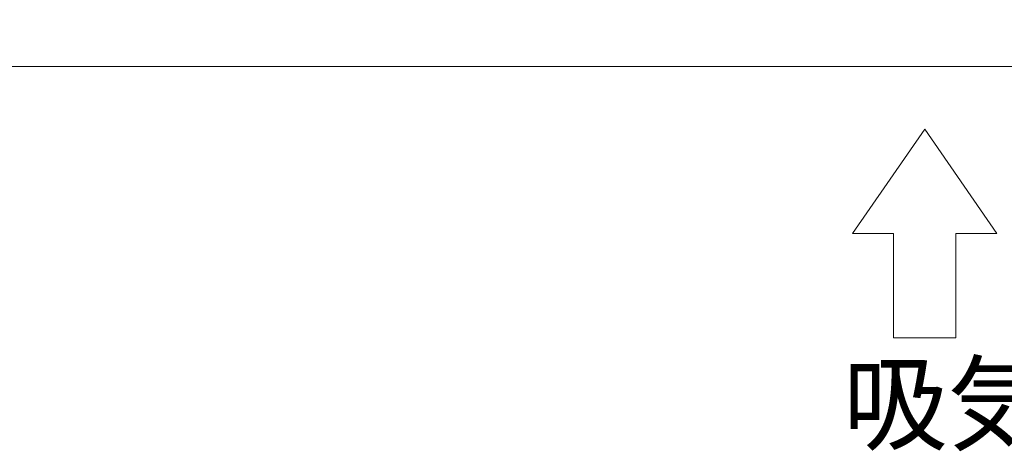
# Model space of a CAD drawing. Units: millimetres. Extents: x 3945 to 6720, y -886 to 11088.
# Drawn here: x 4447 to 5077, y 9780 to 10055 of the extents above; entities that cross this region are included whole.
import ezdxf

# ---------------------------------------------------------------- set-up
doc = ezdxf.new("R2010")
doc.units = ezdxf.units.MM
doc.layers.get('0').update_dxf_attribs({"lineweight": 18})
doc.styles.get("Standard").update_dxf_attribs({"font": 'simplex.shx', "bigfont": 'bigfont.shx'})

# ---------------------------------------------------------------- blocks, each defined once
blk = doc.blocks.new('A$C0FEF47C6')
for p, q in [((48.607, -39), (45.308, -43.762)), ((51.906, -43.762), (48.607, -39)), ((45.308, -43.762), (47.179, -43.762)), ((47.179, -43.762), (47.179, -48.524)), ((50.036, -48.524), (50.036, -43.762)), ((50.036, -43.762), (51.906, -43.762)), ((47.179, -48.524), (50.036, -48.524))]:
    blk.add_line(p, q)
blk.add_text('吸気', height=3.5).set_placement((44.874, -53.274))

msp = doc.modelspace()

# ---------------------------------------------------------------- linework, layer by layer
msp.add_lwpolyline([(4345.53, 10531.46), (5221.53, 10531.46), (5221.53, 10025.46), (4345.53, 10025.46)], close=True)

# ---------------------------------------------------------------- block references
at = {"xscale": 14, "yscale": 14, "zscale": 14}
msp.add_blockref('A$C0FEF47C6', (4345.53, 10531.46), dxfattribs=at)

doc.saveas('drawing.dxf')
